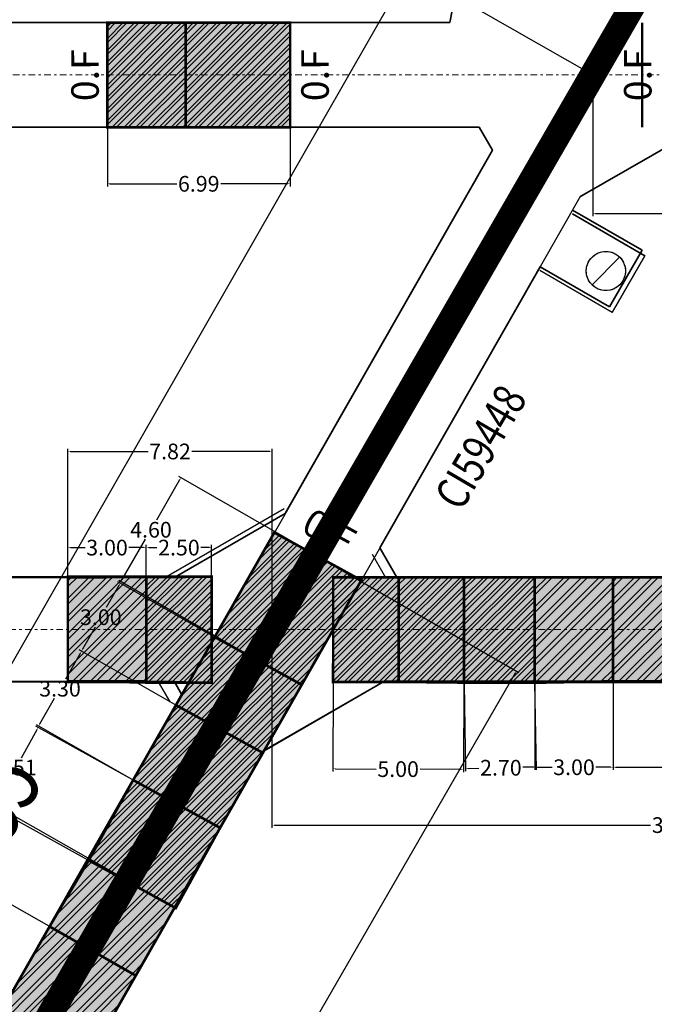
# Model space of a CAD drawing. Units: metres. Extents: x -1463 to 2941, y -818 to 1000.
# Drawn here: x 1307 to 1332, y -529 to -491 of the extents above; entities that cross this region are included whole.
import ezdxf
from ezdxf.enums import TextEntityAlignment as Align

# ---------------------------------------------------------------- set-up
doc = ezdxf.new("R2010")
doc.units = ezdxf.units.M
doc.header["$PDMODE"] = 34
doc.header["$PDSIZE"] = 0.75
for name, pattern in [('DASHDOT2', [0.5, 0.25, -0.125, 0, -0.125]), ('HIDDEN', [0.375, 0.25, -0.125]), ('HIDDEN2', [4.7625, 3.175, -1.5875])]:
    doc.linetypes.add(name, pattern=pattern)
for name, color, linetype in [('AVANCE DICIEMBRE 2018', 2, 'Continuous'), ('AVANCE DICIEMBRE 2020', 2, 'Continuous'), ('AVANCE FEBRERO 2019', 200, 'Continuous'), ('AVANCE JULIO 2020', 8, 'Continuous'), ('AVANCE NOVIEMBRE 2020', 1, 'Continuous'), ('DISEÑO', 3, 'Continuous'), ('L1', 3, 'Continuous'), ('MENSURA 2019', 3, 'Continuous'), ('MENSURA ABRIL 2019', 3, 'Continuous'), ('MENSURA DICIEMBRE 2019', 2, 'Continuous'), ('MENSURA FEBRERO 2019', 7, 'Continuous'), ('MENSURA MARZO 2019', 30, 'Continuous'), ('MENSURA NOBIEMBRE 2019', 1, 'Continuous')]:
    doc.layers.add(name, color=color, linetype=linetype)
for name, color, linetype, lineweight in [('CI 59448 C55 Z53 HASTA Z59)', 7, 'DASHDOT2', 13), ('CI 59952 (C55 SUR Z59- HASTA Z63)', 7, 'Continuous', 0), ('ESM-DISEÑO', 3, 'Continuous', 13), ('ESM-EJES_DISEÑO', 1, 'DASHDOT2', 13), ('ESM-TEX-PRODUCCION', 7, 'Continuous', 0), ('TNV-PRODUCCION', 7, 'Continuous', 13)]:
    doc.layers.add(name, color=color, linetype=linetype, lineweight=lineweight)
doc.styles.add('DG-T1-473 TO 560$1$Standard', font='arial.ttf')
doc.styles.add('ROMANS', font='romans.shx', dxfattribs={"width": 0.7})
doc.styles.get("Standard").update_dxf_attribs({"font": 'arial.ttf', "height": 0.6})
doc.dimstyles.new('AM_ANSI', dxfattribs={"dimtxt": 0.6, "dimasz": 0.1, "dimexe": 0.1, "dimexo": 0.05, "dimgap": 0.06, "dimtad": 0, "dimtih": 1, "dimtoh": 1, "dimzin": 7, "dimdsep": 46, "dimtxsty": 'Standard', "dimcen": 0, "dimclrd": 256, "dimclre": 256, "dimclrt": 256, "dimadec": 0, "dimazin": 2, "dimtp": 0.1, "dimtm": 0.1, "dimtfac": 0.71, "dimtofl": 0, "dimtmove": 0, "dimatfit": 3, "dimfxl": 1, "dimtolj": 1, "dimtzin": 7, "dimlwd": -1, "dimlwe": -1, "dimarcsym": 1})
pattern_1 = [(45, (0, 0), (-0.2245064, 0.2245064), []), (45, (0, 0.15875), (-0.2245064, 0.2245064), [])]
pattern_2 = [(45, (0, 0), (-0.2245064, 0.2245064), []), (45, (0, 0.15875), (-0.2245064, 0.2245064), [])]

# ---------------------------------------------------------------- blocks, each defined once
blk = doc.blocks.new('*D152')
at = {"transparency": 16777216}
for p, q in [((1310.778, -495.302), (1310.778, -497.515)), ((1317.77, -495.301), (1317.771, -497.514))]:
    blk.add_line(p, q, dxfattribs=at)
at = {"linetype": 'ByBlock', "transparency": 16777216}
for p, q in [((1310.878, -497.415), (1313.433, -497.415)), ((1317.67, -497.414), (1315.116, -497.414))]:
    blk.add_line(p, q, dxfattribs=at)
at = {"transparency": 16777216}
for points in [[(1310.878, -497.398), (1310.878, -497.432), (1310.778, -497.415)], [(1317.67, -497.397), (1317.67, -497.431), (1317.771, -497.414)]]:
    blk.add_solid(points, dxfattribs=at)
at = {"layer": 'Defpoints', "color": 0, "transparency": 16777216}
for p in [(1310.778, -495.252), (1317.77, -495.251), (1310.778, -497.415)]:
    blk.add_point(p, dxfattribs=at)
at = {"transparency": 16777216, "insert": (1314.274, -497.415), "char_height": 0.6, "attachment_point": 5}
blk.add_mtext('\\A1;6.99', dxfattribs=at)
blk = doc.blocks.new('*D154')
at = {"linetype": 'ByBlock', "transparency": 16777216}
for p, q in [((1313.544, -508.744), (1312.658, -510.285)), ((1311.35, -512.559), (1312.236, -511.018))]:
    blk.add_line(p, q, dxfattribs=at)
at = {"transparency": 16777216}
for p, q in [((1318.924, -511.724), (1313.507, -508.608)), ((1316.629, -515.712), (1311.213, -512.596))]:
    blk.add_line(p, q, dxfattribs=at)
for points in [[(1313.53, -508.736), (1313.559, -508.753), (1313.594, -508.658)], [(1311.335, -512.551), (1311.364, -512.567), (1311.3, -512.646)]]:
    blk.add_solid(points, dxfattribs=at)
at = {"layer": 'Defpoints', "color": 0, "transparency": 16777216}
for p in [(1318.967, -511.749), (1311.3, -512.646), (1316.673, -515.737)]:
    blk.add_point(p, dxfattribs=at)
at = {"transparency": 16777216, "insert": (1312.447, -510.652), "char_height": 0.6, "attachment_point": 5}
blk.add_mtext('\\A1;4.60', dxfattribs=at)
blk = doc.blocks.new('*D163')
at = {"transparency": 16777216}
for p, q in [((1314.843, -514.73), (1311.185, -512.645)), ((1313.357, -517.337), (1309.699, -515.251))]:
    blk.add_line(p, q, dxfattribs=at)
at = {"linetype": 'ByBlock', "transparency": 16777216}
for p, q in [((1311.222, -512.781), (1310.738, -513.631)), ((1309.835, -515.214), (1310.32, -514.364))]:
    blk.add_line(p, q, dxfattribs=at)
at = {"transparency": 16777216}
for points in [[(1311.208, -512.773), (1311.237, -512.789), (1311.272, -512.694)], [(1309.821, -515.205), (1309.85, -515.222), (1309.786, -515.301)]]:
    blk.add_solid(points, dxfattribs=at)
at = {"layer": 'Defpoints', "color": 0, "transparency": 16777216}
for p in [(1314.886, -514.755), (1309.786, -515.301), (1313.4, -517.361)]:
    blk.add_point(p, dxfattribs=at)
at = {"transparency": 16777216, "insert": (1310.529, -513.997), "char_height": 0.6, "attachment_point": 5}
blk.add_mtext('\\A1;3.00', dxfattribs=at)
blk = doc.blocks.new('*D194')
at = {"layer": 'Defpoints', "color": 0, "transparency": 16777216}
for p in [(1319.416, -516.473), (1324.418, -516.5), (1324.4, -519.825)]:
    blk.add_point(p, dxfattribs=at)
at = {"layer": 'MENSURA FEBRERO 2019', "transparency": 16777216}
for p, q in [((1319.415, -516.523), (1319.397, -519.898)), ((1324.418, -516.55), (1324.4, -519.925))]:
    blk.add_line(p, q, dxfattribs=at)
at = {"layer": 'MENSURA FEBRERO 2019', "linetype": 'ByBlock', "transparency": 16777216}
for p, q in [((1319.498, -519.798), (1321.061, -519.807)), ((1324.3, -519.824), (1322.737, -519.816))]:
    blk.add_line(p, q, dxfattribs=at)
at = {"layer": 'MENSURA FEBRERO 2019', "transparency": 16777216}
for points in [[(1319.498, -519.782), (1319.497, -519.815), (1319.398, -519.798)], [(1324.3, -519.808), (1324.3, -519.841), (1324.4, -519.825)]]:
    blk.add_solid(points, dxfattribs=at)
at = {"layer": 'MENSURA FEBRERO 2019', "transparency": 16777216, "insert": (1321.899, -519.811), "char_height": 0.6, "attachment_point": 5}
blk.add_mtext('\\A1;5.00', dxfattribs=at)
blk = doc.blocks.new('*D195')
at = {"layer": 'Defpoints', "color": 0, "transparency": 16777216}
for p in [(1313.4, -517.361), (1308.151, -518.168), (1311.765, -520.228)]:
    blk.add_point(p, dxfattribs=at)
at = {"layer": 'MENSURA FEBRERO 2019', "transparency": 16777216}
for p, q in [((1313.357, -517.337), (1309.699, -515.251)), ((1311.722, -520.204), (1308.064, -518.118))]:
    blk.add_line(p, q, dxfattribs=at)
at = {"layer": 'MENSURA FEBRERO 2019', "linetype": 'ByBlock', "transparency": 16777216}
for p, q in [((1309.736, -515.387), (1309.177, -516.368)), ((1308.201, -518.081), (1308.759, -517.101))]:
    blk.add_line(p, q, dxfattribs=at)
at = {"layer": 'MENSURA FEBRERO 2019', "transparency": 16777216}
for points in [[(1309.722, -515.379), (1309.751, -515.396), (1309.786, -515.301)], [(1308.186, -518.072), (1308.215, -518.089), (1308.151, -518.168)]]:
    blk.add_solid(points, dxfattribs=at)
at = {"layer": 'MENSURA FEBRERO 2019', "transparency": 16777216, "insert": (1308.968, -516.734), "char_height": 0.6, "attachment_point": 5}
blk.add_mtext('\\A1;3.30', dxfattribs=at)
blk = doc.blocks.new('*D209')
at = {"layer": 'Defpoints', "color": 0, "transparency": 16777216}
for p in [(1312.266, -511.335), (1312.266, -512.45), (1314.766, -512.45)]:
    blk.add_point(p, dxfattribs=at)
at = {"layer": 'MENSURA FEBRERO 2019', "transparency": 16777216}
for p, q in [((1312.266, -512.4), (1312.266, -511.235)), ((1312.366, -511.335), (1312.673, -511.335)), ((1314.666, -511.335), (1314.359, -511.335)), ((1314.766, -512.4), (1314.766, -511.235))]:
    blk.add_line(p, q, dxfattribs=at)
for points in [[(1312.366, -511.319), (1312.366, -511.352), (1312.266, -511.335)], [(1314.666, -511.319), (1314.666, -511.352), (1314.766, -511.335)]]:
    blk.add_solid(points, dxfattribs=at)
at = {"layer": 'MENSURA FEBRERO 2019', "transparency": 16777216, "insert": (1313.516, -511.335), "char_height": 0.6, "attachment_point": 5}
blk.add_mtext('\\A1;2.50', dxfattribs=at)
blk = doc.blocks.new('*D210')
at = {"layer": 'Defpoints', "color": 0, "transparency": 16777216}
for p in [(1324.418, -516.5), (1327.118, -516.449), (1327.18, -519.732)]:
    blk.add_point(p, dxfattribs=at)
at = {"layer": 'MENSURA FEBRERO 2019', "transparency": 16777216}
for p, q in [((1327.119, -516.499), (1327.182, -519.832)), ((1324.419, -516.55), (1324.482, -519.883)), ((1324.58, -519.781), (1324.987, -519.773)), ((1327.08, -519.734), (1326.673, -519.742))]:
    blk.add_line(p, q, dxfattribs=at)
for points in [[(1324.58, -519.764), (1324.58, -519.798), (1324.48, -519.783)], [(1327.08, -519.717), (1327.08, -519.751), (1327.18, -519.732)]]:
    blk.add_solid(points, dxfattribs=at)
at = {"layer": 'MENSURA FEBRERO 2019', "transparency": 16777216, "insert": (1325.83, -519.758), "char_height": 0.6, "attachment_point": 5}
blk.add_mtext('\\A1;2.70', dxfattribs=at)
blk = doc.blocks.new('*D221')
at = {"layer": 'Defpoints', "color": 0, "transparency": 16777216}
for p in [(1309.266, -507.656), (1309.266, -514.473), (1317.086, -514.473)]:
    blk.add_point(p, dxfattribs=at)
at = {"layer": 'MENSURA FEBRERO 2019', "transparency": 16777216}
for p, q in [((1309.266, -514.423), (1309.266, -507.556)), ((1309.366, -507.656), (1312.342, -507.656)), ((1316.986, -507.656), (1314.01, -507.656)), ((1317.086, -514.423), (1317.086, -507.556))]:
    blk.add_line(p, q, dxfattribs=at)
for points in [[(1309.366, -507.64), (1309.366, -507.673), (1309.266, -507.656)], [(1316.986, -507.64), (1316.986, -507.673), (1317.086, -507.656)]]:
    blk.add_solid(points, dxfattribs=at)
at = {"layer": 'MENSURA FEBRERO 2019', "transparency": 16777216, "insert": (1313.176, -507.656), "char_height": 0.6, "attachment_point": 5}
blk.add_mtext('\\A1;7.82', dxfattribs=at)
blk = doc.blocks.new('*D223')
at = {"layer": 'Defpoints', "color": 0, "transparency": 16777216}
for p in [(1329.342, -493.244), (1362.604, -493.242), (1362.605, -498.544)]:
    blk.add_point(p, dxfattribs=at)
at = {"layer": 'MENSURA FEBRERO 2019', "transparency": 16777216}
for p, q in [((1329.342, -493.294), (1329.342, -498.647)), ((1362.604, -493.292), (1362.605, -498.644)), ((1329.442, -498.547), (1344.901, -498.546)), ((1362.505, -498.544), (1347.045, -498.545))]:
    blk.add_line(p, q, dxfattribs=at)
for points in [[(1329.442, -498.53), (1329.442, -498.563), (1329.342, -498.547)], [(1362.505, -498.528), (1362.505, -498.561), (1362.605, -498.544)]]:
    blk.add_solid(points, dxfattribs=at)
at = {"layer": 'MENSURA FEBRERO 2019', "transparency": 16777216, "insert": (1345.973, -498.545), "char_height": 0.6, "attachment_point": 5}
blk.add_mtext('\\A1;33.26', dxfattribs=at)
blk = doc.blocks.new('*D225')
at = {"layer": 'Defpoints', "color": 0, "transparency": 16777216}
for p in [(1317.073, -514.473), (1348.175, -514.469), (1348.176, -521.951)]:
    blk.add_point(p, dxfattribs=at)
at = {"layer": 'MENSURA FEBRERO 2019', "transparency": 16777216}
for p, q in [((1317.073, -514.523), (1317.074, -522.055)), ((1348.175, -514.519), (1348.176, -522.051)), ((1317.174, -521.955), (1331.554, -521.953)), ((1348.076, -521.951), (1333.696, -521.953))]:
    blk.add_line(p, q, dxfattribs=at)
for points in [[(1317.174, -521.938), (1317.174, -521.971), (1317.074, -521.955)], [(1348.076, -521.934), (1348.076, -521.967), (1348.176, -521.951)]]:
    blk.add_solid(points, dxfattribs=at)
at = {"layer": 'MENSURA FEBRERO 2019', "transparency": 16777216, "insert": (1332.625, -521.953), "char_height": 0.6, "attachment_point": 5}
blk.add_mtext('\\A1;31.10', dxfattribs=at)
blk = doc.blocks.new('*D269')
at = {"layer": 'Defpoints', "color": 0, "transparency": 16777216}
for p in [(1304.956, -523.772), (1313.352, -525.106), (1311.866, -527.712)]:
    blk.add_point(p, dxfattribs=at)
at = {"layer": 'MENSURA MARZO 2019', "transparency": 16777216}
for p, q in [((1306.392, -521.252), (1305.908, -522.102)), ((1313.309, -525.081), (1306.355, -521.116)), ((1305.005, -523.685), (1305.49, -522.835)), ((1311.823, -527.687), (1304.869, -523.722))]:
    blk.add_line(p, q, dxfattribs=at)
for points in [[(1306.378, -521.244), (1306.407, -521.261), (1306.442, -521.165)], [(1304.991, -523.676), (1305.02, -523.693), (1304.956, -523.772)]]:
    blk.add_solid(points, dxfattribs=at)
at = {"layer": 'MENSURA MARZO 2019', "transparency": 16777216, "insert": (1305.699, -522.468), "char_height": 0.6, "attachment_point": 5}
blk.add_mtext('\\A1;3.00', dxfattribs=at)
blk = doc.blocks.new('*D270')
at = {"layer": 'Defpoints', "color": 0, "transparency": 16777216}
for p in [(1311.765, -520.228), (1306.428, -521.289), (1310.067, -523.301)]:
    blk.add_point(p, dxfattribs=at)
at = {"layer": 'MENSURA FEBRERO 2019', "linetype": 'ByBlock', "transparency": 16777216}
for p, q in [((1308.077, -518.305), (1307.479, -519.387)), ((1306.476, -521.202), (1307.074, -520.12))]:
    blk.add_line(p, q, dxfattribs=at)
at = {"layer": 'MENSURA FEBRERO 2019', "transparency": 16777216}
for p, q in [((1311.721, -520.204), (1308.038, -518.169)), ((1310.024, -523.276), (1306.34, -521.241))]:
    blk.add_line(p, q, dxfattribs=at)
for points in [[(1308.062, -518.296), (1308.091, -518.313), (1308.125, -518.217)], [(1306.461, -521.194), (1306.491, -521.21), (1306.428, -521.289)]]:
    blk.add_solid(points, dxfattribs=at)
at = {"layer": 'MENSURA FEBRERO 2019', "transparency": 16777216, "insert": (1307.276, -519.753), "char_height": 0.6, "attachment_point": 5}
blk.add_mtext('\\A1;3.51', dxfattribs=at)
blk = doc.blocks.new('*D271')
at = {"layer": 'Defpoints', "color": 0, "transparency": 16777216}
for p in [(1329.342, -493.244), (1258.99, -599.826), (1266.014, -603.848)]:
    blk.add_point(p, dxfattribs=at)
at = {"layer": 'MENSURA NOBIEMBRE 2019', "transparency": 16777216}
for p, q in [((1322.269, -489.31), (1290.864, -544.158)), ((1329.298, -493.22), (1322.232, -489.173)), ((1259.04, -599.739), (1290.445, -544.891)), ((1265.97, -603.823), (1258.904, -599.777))]:
    blk.add_line(p, q, dxfattribs=at)
for points in [[(1322.254, -489.302), (1322.283, -489.318), (1322.319, -489.223)], [(1259.026, -599.731), (1259.054, -599.748), (1258.99, -599.826)]]:
    blk.add_solid(points, dxfattribs=at)
at = {"layer": 'MENSURA NOBIEMBRE 2019', "transparency": 16777216, "insert": (1290.654, -544.525), "char_height": 0.6, "attachment_point": 5}
blk.add_mtext('\\A1;127.45', dxfattribs=at)
blk = doc.blocks.new('*D281')
at = {"layer": 'Defpoints', "color": 0, "transparency": 16777216}
for p in [(1309.266, -511.335), (1309.266, -516.449), (1312.266, -516.449)]:
    blk.add_point(p, dxfattribs=at)
at = {"layer": 'MENSURA MARZO 2019', "transparency": 16777216}
for p, q in [((1309.266, -516.399), (1309.266, -511.235)), ((1309.366, -511.335), (1309.928, -511.335)), ((1312.166, -511.335), (1311.604, -511.335)), ((1312.266, -516.399), (1312.266, -511.235))]:
    blk.add_line(p, q, dxfattribs=at)
for points in [[(1309.366, -511.319), (1309.366, -511.352), (1309.266, -511.335)], [(1312.166, -511.319), (1312.166, -511.352), (1312.266, -511.335)]]:
    blk.add_solid(points, dxfattribs=at)
at = {"layer": 'MENSURA MARZO 2019', "transparency": 16777216, "insert": (1310.766, -511.335), "char_height": 0.6, "attachment_point": 5}
blk.add_mtext('\\A1;3.00', dxfattribs=at)
blk = doc.blocks.new('*D292')
at = {"layer": 'Defpoints', "color": 0, "transparency": 16777216}
for p in [(1311.866, -527.712), (1301.795, -529.314), (1308.706, -533.254)]:
    blk.add_point(p, dxfattribs=at)
at = {"layer": 'MENSURA ABRIL 2019', "transparency": 16777216}
for p, q in [((1304.906, -523.858), (1303.584, -526.176)), ((1311.823, -527.687), (1304.869, -523.722)), ((1301.845, -529.227), (1303.166, -526.909)), ((1308.662, -533.229), (1301.708, -529.264))]:
    blk.add_line(p, q, dxfattribs=at)
for points in [[(1304.892, -523.85), (1304.92, -523.867), (1304.956, -523.772)], [(1301.83, -529.219), (1301.859, -529.235), (1301.795, -529.314)]]:
    blk.add_solid(points, dxfattribs=at)
at = {"layer": 'MENSURA ABRIL 2019', "transparency": 16777216, "insert": (1303.375, -526.543), "char_height": 0.6, "attachment_point": 5}
blk.add_mtext('\\A1;6.38', dxfattribs=at)
blk = doc.blocks.new('*D304')
at = {"layer": 'Defpoints', "color": 0, "transparency": 16777216}
for p in [(1327.118, -512.473), (1330.118, -512.47), (1330.126, -519.738)]:
    blk.add_point(p, dxfattribs=at)
at = {"layer": 'MENSURA ABRIL 2019', "transparency": 16777216}
for p, q in [((1327.118, -512.523), (1327.127, -519.841)), ((1330.118, -512.52), (1330.127, -519.838)), ((1327.226, -519.741), (1327.788, -519.74)), ((1330.026, -519.738), (1329.465, -519.738))]:
    blk.add_line(p, q, dxfattribs=at)
for points in [[(1327.226, -519.724), (1327.226, -519.758), (1327.126, -519.741)], [(1330.026, -519.721), (1330.026, -519.754), (1330.126, -519.738)]]:
    blk.add_solid(points, dxfattribs=at)
at = {"layer": 'MENSURA ABRIL 2019', "transparency": 16777216, "insert": (1328.626, -519.739), "char_height": 0.6, "attachment_point": 5}
blk.add_mtext('\\A1;3.00', dxfattribs=at)
blk = doc.blocks.new('*D328')
at = {"layer": 'Defpoints', "color": 0, "transparency": 16777216}
for p in [(1330.118, -512.47), (1337.078, -512.466), (1337.082, -519.734)]:
    blk.add_point(p, dxfattribs=at)
at = {"layer": 'MENSURA ABRIL 2019', "transparency": 16777216}
for p, q in [((1330.118, -512.52), (1330.122, -519.838)), ((1337.078, -512.516), (1337.082, -519.834)), ((1330.222, -519.738), (1332.762, -519.737)), ((1336.982, -519.734), (1334.443, -519.736))]:
    blk.add_line(p, q, dxfattribs=at)
for points in [[(1330.222, -519.721), (1330.222, -519.755), (1330.122, -519.738)], [(1336.982, -519.717), (1336.982, -519.751), (1337.082, -519.734)]]:
    blk.add_solid(points, dxfattribs=at)
at = {"layer": 'MENSURA ABRIL 2019', "transparency": 16777216, "insert": (1333.602, -519.736), "char_height": 0.6, "attachment_point": 5}
blk.add_mtext('\\A1;6.96', dxfattribs=at)
blk = doc.blocks.new('*D563')
at = {"layer": 'Defpoints', "color": 0, "transparency": 16777216}
for p in [(1362.847, -495.268), (1300.625, -597.579), (1303.297, -599.111)]:
    blk.add_point(p, dxfattribs=at)
at = {"layer": 'MENSURA DICIEMBRE 2019', "transparency": 16777216}
for p, q in [((1360.125, -493.822), (1330.61, -545.291)), ((1362.804, -495.243), (1360.088, -493.686)), ((1300.675, -597.492), (1330.19, -546.023)), ((1303.253, -599.086), (1300.538, -597.529))]:
    blk.add_line(p, q, dxfattribs=at)
for points in [[(1360.111, -493.814), (1360.14, -493.831), (1360.175, -493.736)], [(1300.66, -597.484), (1300.689, -597.5), (1300.625, -597.579)]]:
    blk.add_solid(points, dxfattribs=at)
at = {"layer": 'MENSURA DICIEMBRE 2019', "transparency": 16777216, "insert": (1330.4, -545.657), "char_height": 0.6, "attachment_point": 5}
blk.add_mtext('\\A1;119.71', dxfattribs=at)
blk = doc.blocks.new('*D957')
at = {"layer": 'AVANCE JULIO 2020', "transparency": 16777216}
for p, q in [((1317.228, -510.749), (1326.517, -516.108)), ((1326.38, -516.145), (1295.106, -570.347)), ((1263.41, -625.282), (1294.683, -571.08)), ((1254.158, -620.059), (1263.446, -625.418))]:
    blk.add_line(p, q, dxfattribs=at)
for points in [[(1326.366, -516.136), (1326.395, -516.153), (1326.43, -516.058)], [(1263.395, -625.273), (1263.424, -625.29), (1263.36, -625.368)]]:
    blk.add_solid(points, dxfattribs=at)
at = {"layer": 'Defpoints', "color": 0, "transparency": 16777216}
for p in [(1317.185, -510.724), (1326.43, -516.058), (1254.114, -620.034)]:
    blk.add_point(p, dxfattribs=at)
at = {"layer": 'AVANCE JULIO 2020', "transparency": 16777216, "insert": (1294.895, -570.713), "char_height": 0.6, "attachment_point": 5}
blk.add_mtext('\\A1;126.20', dxfattribs=at)
blk = doc.blocks.new('*D1172')
at = {"layer": 'AVANCE NOVIEMBRE 2020', "transparency": 16777216}
for p, q in [((1362.922, -495.311), (1368.39, -498.473)), ((1368.253, -498.509), (1334.167, -557.455)), ((1299.658, -617.134), (1333.743, -558.188)), ((1294.226, -614.108), (1299.694, -617.27))]:
    blk.add_line(p, q, dxfattribs=at)
for points in [[(1368.239, -498.501), (1368.268, -498.518), (1368.303, -498.423)], [(1299.643, -617.125), (1299.672, -617.142), (1299.608, -617.22)]]:
    blk.add_solid(points, dxfattribs=at)
at = {"layer": 'Defpoints', "color": 0, "transparency": 16777216}
for p in [(1362.879, -495.286), (1294.183, -614.083), (1299.608, -617.22)]:
    blk.add_point(p, dxfattribs=at)
at = {"layer": 'AVANCE NOVIEMBRE 2020', "transparency": 16777216, "insert": (1333.955, -557.822), "char_height": 0.6, "attachment_point": 5}
blk.add_mtext('\\A1;137.23', dxfattribs=at)
blk = doc.blocks.new('*D1229')
at = {"layer": 'AVANCE DICIEMBRE 2020', "transparency": 16777216}
for p, q in [((1382.071, -521.994), (1388.717, -525.819)), ((1388.581, -525.855), (1362.155, -571.778)), ((1335.307, -618.434), (1361.733, -572.511)), ((1328.697, -614.745), (1335.344, -618.57))]:
    blk.add_line(p, q, dxfattribs=at)
for points in [[(1388.566, -525.847), (1388.595, -525.864), (1388.631, -525.769)], [(1335.293, -618.425), (1335.322, -618.442), (1335.257, -618.52)]]:
    blk.add_solid(points, dxfattribs=at)
at = {"layer": 'Defpoints', "color": 0, "transparency": 16777216}
for p in [(1382.027, -521.969), (1328.654, -614.72), (1335.257, -618.52)]:
    blk.add_point(p, dxfattribs=at)
at = {"layer": 'AVANCE DICIEMBRE 2020', "transparency": 16777216, "insert": (1361.944, -572.145), "char_height": 0.6, "attachment_point": 5}
blk.add_mtext('\\A1;107.01', dxfattribs=at)

msp = doc.modelspace()

# ---------------------------------------------------------------- hatches: boundary and pattern name
at = {"layer": 'AVANCE DICIEMBRE 2018'}
h = msp.add_hatch(dxfattribs=at)
h.set_pattern_fill('STEEL', color=256, scale=0.1)
h.set_pattern_definition(pattern_1)
h.paths.add_polyline_path([(1313.77817, -491.2444), (1310.77817, -491.2444), (1310.77817, -495.25199), (1313.77817, -495.25199)])
h = msp.add_hatch(dxfattribs=at)
h.set_pattern_fill('STEEL', color=256, scale=0.1)
h.set_pattern_definition(pattern_1)
h.paths.add_polyline_path([(1317.77019, -495.252), (1313.77817, -495.25199), (1313.77817, -491.2444), (1317.77019, -491.2444)])
h = msp.add_hatch(dxfattribs=at)
h.set_pattern_fill('STEEL', color=256, scale=0.1)
h.set_pattern_definition(pattern_2)
h.paths.add_polyline_path([(1317.77019, -495.252), (1313.77817, -495.25199), (1313.77817, -491.2444), (1317.77019, -491.2444)])
h = msp.add_hatch(dxfattribs=at)
h.set_pattern_fill('STEEL', color=256, scale=0.1)
h.set_pattern_definition(pattern_1)
h.paths.add_polyline_path([(1320.49115, -512.58666), (1318.2123, -516.58316), (1314.88617, -514.75499), (1317.16502, -510.75849)])
h = msp.add_hatch(dxfattribs=at)
h.set_pattern_fill('STEEL', color=256, scale=0.1)
h.set_pattern_definition(pattern_2)
h.paths.add_polyline_path([(1314.88617, -514.75499), (1313.39997, -517.36141), (1316.72609, -519.18958), (1318.2123, -516.58316)])
h = msp.add_hatch(dxfattribs=at)
h.set_pattern_fill('STEEL', color=256, scale=0.1)
h.set_pattern_definition(pattern_2)
h.paths.add_polyline_path([(1314.88617, -514.75499), (1313.39997, -517.36141), (1316.72609, -519.18958), (1318.2123, -516.58316)])
at = {"layer": 'MENSURA 2019'}
h = msp.add_hatch(color=256, dxfattribs=at)
h.dxf.hatch_style = 1
h.paths.add_polyline_path([(1310.77817, -491.2444), (1317.77019, -491.2444), (1317.77018, -495.252), (1310.77817, -495.251)])
h = msp.add_hatch(color=256, dxfattribs=at)
h.dxf.hatch_style = 1
h.paths.add_polyline_path([(1317.16502, -510.75849), (1320.49115, -512.58666), (1287.12005, -571.10974), (1283.82395, -569.23026)])
h = msp.add_hatch(color=256, dxfattribs=at)
h.dxf.hatch_style = 1
h.paths.add_polyline_path([(1314.76606, -512.45019), (1309.26606, -512.473), (1309.26606, -516.473), (1314.76606, -516.5001)])
h = msp.add_hatch(color=256, dxfattribs=at)
h.dxf.hatch_style = 1
h.paths.add_polyline_path([(1381.41975, -512.50623), (1319.41554, -512.473), (1319.41339, -516.473), (1381.41975, -516.5001)])
at = {"layer": 'MENSURA ABRIL 2019'}
h = msp.add_hatch(dxfattribs=at)
h.set_pattern_fill('ANSI32', color=256, scale=0.05)
edge = h.paths.add_edge_path()
edge.add_line((1327.1182, -512.473), (1330.1182, -512.46959))
edge.add_line((1330.1182, -512.46959), (1330.12273, -516.44919))
edge.add_line((1330.12273, -516.44919), (1327.11927, -516.50582))
edge.add_line((1327.11927, -516.50582), (1327.11927, -512.473))
h = msp.add_hatch(dxfattribs=at)
h.set_pattern_fill('ANSI32', color=256, scale=0.05)
edge = h.paths.add_edge_path()
edge.add_line((1330.1182, -512.46959), (1337.0782, -512.4656))
edge.add_line((1337.0782, -512.4656), (1337.08048, -516.44283))
edge.add_line((1337.08048, -516.44283), (1330.12273, -516.44919))
edge.add_line((1330.12273, -516.44919), (1330.12273, -512.44919))
h = msp.add_hatch(dxfattribs=at)
h.set_pattern_fill('ANSI32', color=256, scale=0.05)
h.paths.add_polyline_path([(1308.56972, -525.83238), (1311.8664, -527.71219), (1308.70612, -533.25448), (1305.40811, -531.37701)])
at = {"layer": 'MENSURA FEBRERO 2019'}
h = msp.add_hatch(dxfattribs=at)
h.set_pattern_fill('STEEL', color=256, scale=0.1)
h.set_pattern_definition(pattern_2)
h.paths.add_polyline_path([(1314.76606, -516.5001), (1312.26606, -516.5001), (1312.26606, -512.45019), (1314.76606, -512.45019)])
h = msp.add_hatch(dxfattribs=at)
h.set_pattern_fill('STEEL', color=256, scale=0.1)
h.set_pattern_definition(pattern_2)
h.paths.add_polyline_path([(1321.91554, -516.473), (1319.41554, -516.473), (1319.41554, -512.473), (1321.91554, -512.473)])
h = msp.add_hatch(dxfattribs=at)
h.set_pattern_fill('STEEL', color=256, scale=0.1)
h.set_pattern_definition(pattern_2)
h.paths.add_polyline_path([(1321.91554, -516.473), (1319.41554, -516.473), (1319.41554, -512.473), (1321.91554, -512.473)])
h = msp.add_hatch(dxfattribs=at)
h.set_pattern_fill('STEEL', color=256, scale=0.1)
h.set_pattern_definition(pattern_2)
h.paths.add_polyline_path([(1324.4182, -516.5001), (1321.91554, -516.473), (1321.91554, -512.473), (1324.4182, -512.473)])
h = msp.add_hatch(dxfattribs=at)
h.set_pattern_fill('STEEL', color=256, scale=0.1)
h.set_pattern_definition(pattern_2)
h.paths.add_polyline_path([(1324.4182, -516.5001), (1327.1182, -516.5001), (1327.1182, -512.473), (1324.4182, -512.473)])
h = msp.add_hatch(dxfattribs=at)
h.set_pattern_fill('STEEL', color=256, scale=0.1)
h.set_pattern_definition(pattern_2)
h.paths.add_polyline_path([(1313.39997, -517.36141), (1311.76514, -520.22846), (1315.09126, -522.05663), (1316.72609, -519.18958)])
h = msp.add_hatch(dxfattribs=at)
h.set_pattern_fill('STEEL', color=256, scale=0.1)
h.set_pattern_definition(pattern_1)
h.paths.add_polyline_path([(1315.09126, -522.05663), (1313.39361, -525.12872), (1310.06748, -523.30055), (1311.76514, -520.22846)])
at = {"layer": 'MENSURA MARZO 2019'}
h = msp.add_hatch(dxfattribs=at)
h.set_pattern_fill('ANSI32', color=256, scale=0.05)
h.paths.add_polyline_path([(1312.26606, -512.45019), (1309.26606, -512.44919), (1309.26606, -516.44919), (1312.26606, -516.44919)])
edge = h.paths.add_edge_path()
edge.add_line((1287.19061, -512.44919), (1313.38928, -512.44919))
h = msp.add_hatch(dxfattribs=at)
h.set_pattern_fill('ANSI32', color=256, scale=0.05)
h.paths.add_polyline_path([(1310.06748, -523.30055), (1308.56929, -525.83213), (1311.86597, -527.71194), (1313.352, -525.10585)])

# ---------------------------------------------------------------- linework, layer by layer
at = {"layer": 'AVANCE DICIEMBRE 2018', "const_width": 0.1}
for points in [[(1313.77817, -491.2444), (1310.77817, -491.2444), (1310.77817, -495.25199), (1313.77817, -495.25199), (1313.77817, -491.2444)], [(1317.77019, -495.252), (1313.77817, -495.25199), (1313.77817, -491.2444), (1317.77019, -491.2444), (1317.77019, -495.252)], [(1317.77019, -495.252), (1313.77817, -495.25199), (1313.77817, -491.2444), (1317.77019, -491.2444), (1317.77019, -495.252)], [(1317.77019, -491.2444), (1317.77019, -495.252)], [(1317.77019, -491.2444), (1317.77019, -495.252)], [(1320.49115, -512.58666), (1318.2123, -516.58316), (1314.88617, -514.75499), (1317.16502, -510.75849), (1320.49115, -512.58666)], [(1319.41554, -516.473), (1319.41554, -512.473)], [(1314.88617, -514.75499), (1313.39997, -517.36141), (1316.72609, -519.18958), (1318.2123, -516.58316), (1314.88617, -514.75499)], [(1314.88617, -514.75499), (1313.39997, -517.36141), (1316.72609, -519.18958), (1318.2123, -516.58316), (1314.88617, -514.75499)], [(1313.39997, -517.36141), (1316.72609, -519.18958)], [(1313.39997, -517.36141), (1316.72609, -519.18958)]]:
    msp.add_lwpolyline(points, dxfattribs=at)
at = {"layer": 'AVANCE FEBRERO 2019'}
msp.add_line((1324.4182, -512.473), (1324.4182, -516.5001), dxfattribs=at)
at = {"layer": 'AVANCE FEBRERO 2019', "const_width": 0.1, "flags": 128}
msp.add_lwpolyline([(1312.26606, -516.5001), (1312.26606, -512.45019)], dxfattribs=at)
at = {"layer": 'CI 59448 C55 Z53 HASTA Z59)', "linetype": 'HIDDEN2', "lineweight": 0, "const_width": 1}
msp.add_lwpolyline([(1402.958, -365.737), (1329.353, -493.225)], dxfattribs=at)
at = {"layer": 'CI 59952 (C55 SUR Z59- HASTA Z63)', "linetype": 'HIDDEN2', "lineweight": 0, "const_width": 1}
msp.add_lwpolyline([(1329.353, -493.225), (1326.218, -498.655), (1317.086, -514.473), (1304.818, -535.721), (1292.551, -556.969), (1280.283, -578.2517)], dxfattribs=at)
at = {"layer": 'DISEÑO'}
for p, q in [((1328.56434, -498.56913), (1331.33563, -500.16914)), ((1331.33563, -500.16914), (1330.08563, -502.3342)), ((1330.08563, -502.3342), (1327.31435, -500.7342))]:
    msp.add_line(p, q, dxfattribs=at)
at = {"layer": 'DISEÑO', "linetype": 'Continuous'}
for p, q in [((1331.33563, -500.16914), (1328.56435, -498.56914)), ((1330.08563, -502.3342), (1331.33563, -500.16914)), ((1330.08563, -502.3342), (1327.31435, -500.7342))]:
    msp.add_line(p, q, dxfattribs=at)
at = {"layer": 'DISEÑO', "color": 3, "linetype": 'HIDDEN'}
msp.add_circle((1329.84461, -500.75067), 0.75, dxfattribs=at)
at = {"layer": 'DISEÑO'}
msp.add_circle((1329.84461, -500.75167), 0.75, dxfattribs=at)
at = {"layer": 'ESM-DISEÑO', "color": 3, "linetype": 'Continuous', "lineweight": 35}
for p, q in [((1324.99325, -495.251), (1298.83481, -495.251)), ((1324.99325, -495.251), (1325.50328, -496.1344)), ((1333.47583, -495.251), (1328.85402, -497.9194)), ((1325.50328, -496.1344), (1317.58005, -510.02965)), ((1331.2338, -499.9601), (1328.568, -498.421)), ((1329.9838, -502.12516), (1331.2338, -499.9601)), ((1327.32963, -500.59278), (1321.20155, -511.3398)), ((1329.9838, -502.12516), (1327.32963, -500.59278)), ((1313.38928, -512.44919), (1317.58005, -510.02965)), ((1321.20155, -511.3398), (1321.84206, -512.44919)), ((1287.19061, -512.44919), (1313.38928, -512.44919)), ((1321.84206, -512.44919), (1348.04074, -512.44919)), ((1313.33025, -516.44919), (1313.62673, -516.96272)), ((1316.77174, -519.10852), (1321.37784, -516.44919)), ((1321.37784, -516.44919), (1347.96928, -516.44919)), ((1316.77174, -519.10852), (1284.39499, -575.88878))]:
    msp.add_line(p, q, dxfattribs=at)
at = {"layer": 'ESM-DISEÑO', "color": 3}
msp.add_line((1329.3182, -501.28489), (1330.37102, -500.21645), dxfattribs=at)
at = {"layer": 'ESM-DISEÑO', "color": 3, "linetype": 'Continuous', "lineweight": 35}
msp.add_lwpolyline([(1323.88202, -491.2434), (1299.03349, -491.2434), (1298.52346, -490.36), (1306.56987, -476.6637), (1311.19168, -473.9953), (1337.2515, -473.9953), (1337.69209, -474.75844), (1334.81171, -479.80987), (1324.90066, -486.00298), (1323.88202, -491.2434)], dxfattribs=at)
at = {"layer": 'ESM-DISEÑO'}
msp.add_lwpolyline([(1328.568, -498.421), (1328.85402, -497.9194)], dxfattribs=at)
at = {"layer": 'ESM-EJES_DISEÑO', "color": 5}
for p, q in [((1411.6465, -350.66663), (1298.5516, -547.23216)), ((1329.61372, -493.2444), (1121.48309, -493.2444)), ((1329.61372, -493.2444), (1363.9702, -493.2444))]:
    msp.add_line(p, q, dxfattribs=at)
for points in [[(1282.43184, -514.473), (1317.07285, -514.473)], [(1317.07285, -514.473), (1351.71387, -514.473)]]:
    msp.add_lwpolyline(points, dxfattribs=at)
at = {"layer": 'L1', "color": 3, "linetype": 'Continuous'}
for p, q in [((1324.99325, -495.252), (1298.83481, -495.252)), ((1324.99325, -495.252), (1325.50328, -496.1354)), ((1333.47583, -495.252), (1328.85402, -497.9204)), ((1325.50328, -496.1354), (1293.44193, -552.36253)), ((1328.85402, -497.9204), (1296.81241, -554.1129)), ((1312.97582, -512.473), (1317.53765, -509.83923)), ((1320.90813, -511.5896), (1321.41816, -512.473)), ((1286.77715, -512.473), (1312.97582, -512.473)), ((1321.41816, -512.473), (1347.61683, -512.473)), ((1286.66775, -516.473), (1312.72756, -516.473)), ((1312.72756, -516.473), (1313.16816, -517.23614)), ((1316.68695, -519.1414), (1321.30876, -516.473)), ((1321.30876, -516.473), (1347.36858, -516.473))]:
    msp.add_line(p, q, dxfattribs=at)
msp.add_lwpolyline([(1323.88202, -491.2444), (1299.03349, -491.2444), (1298.52346, -490.361), (1306.56987, -476.6647), (1311.19168, -473.9963), (1337.2515, -473.9963), (1337.69209, -474.75944), (1334.81171, -479.81087), (1324.90066, -486.00399), (1323.88202, -491.2444)], dxfattribs=at)
at = {"layer": 'MENSURA 2019', "const_width": 0.1}
for points in [[(1310.77817, -491.2444), (1317.77019, -491.2444), (1317.77018, -495.252), (1310.77817, -495.251)], [(1317.16502, -510.75849), (1320.49115, -512.58666), (1287.12005, -571.10974), (1283.82395, -569.23026)], [(1314.76606, -512.45019), (1309.26606, -512.473), (1309.26606, -516.473), (1314.76606, -516.5001)], [(1381.41975, -512.50623), (1319.41554, -512.473), (1319.41339, -516.473), (1381.41975, -516.5001)]]:
    msp.add_lwpolyline(points, close=True, dxfattribs=at)
at = {"layer": 'MENSURA ABRIL 2019', "const_width": 0.1}
for points in [[(1327.1182, -512.473), (1330.1182, -512.46959), (1330.12273, -516.44919), (1327.11927, -516.50582), (1327.11927, -512.473)], [(1330.1182, -512.46959), (1337.0782, -512.4656), (1337.08048, -516.44283), (1330.12273, -516.44919), (1330.12273, -512.44919)], [(1330.12048, -516.44682), (1330.1182, -512.46959)], [(1308.56972, -525.83238), (1311.8664, -527.71219), (1308.70612, -533.25448), (1305.40811, -531.37701), (1308.56972, -525.83238)]]:
    msp.add_lwpolyline(points, dxfattribs=at)
at = {"layer": 'MENSURA FEBRERO 2019'}
for p, q in [((1327.1182, -512.473), (1327.1182, -516.5001)), ((1286.73881, -516.44919), (1313.33025, -516.44919))]:
    msp.add_line(p, q, dxfattribs=at)
at = {"layer": 'MENSURA FEBRERO 2019', "const_width": 0.1}
for points in [[(1331.23337, -491.2444), (1331.23337, -495.252)], [(1321.91554, -516.473), (1319.41554, -516.473), (1319.41554, -512.473), (1321.91554, -512.473), (1321.91554, -516.473)], [(1321.91554, -516.473), (1319.41554, -516.473), (1319.41554, -512.473), (1321.91554, -512.473), (1321.91554, -516.473)], [(1321.91554, -516.473), (1321.91554, -512.473)], [(1321.91554, -516.473), (1321.91554, -512.473)], [(1313.39997, -517.36141), (1311.76514, -520.22846), (1315.09126, -522.05663), (1316.72609, -519.18958), (1313.39997, -517.36141)], [(1311.76514, -520.22846), (1315.09126, -522.05663)]]:
    msp.add_lwpolyline(points, dxfattribs=at)
at = {"layer": 'MENSURA FEBRERO 2019', "const_width": 0.1, "flags": 128}
for points in [[(1314.76606, -516.5001), (1312.26606, -516.5001), (1312.26606, -512.45019), (1314.76606, -512.45019), (1314.76606, -516.5001)], [(1324.4182, -516.5001), (1321.91554, -516.473), (1321.91554, -512.473), (1324.4182, -512.473), (1324.4182, -516.5001)], [(1324.4182, -516.5001), (1327.1182, -516.5001), (1327.1182, -512.473), (1324.4182, -512.473), (1324.4182, -516.5001)], [(1327.1182, -512.473), (1327.1182, -516.5001)], [(1315.09126, -522.05663), (1313.39361, -525.12872), (1310.06748, -523.30055), (1311.76514, -520.22846), (1315.09126, -522.05663)], [(1310.06748, -523.30055), (1313.39361, -525.12872)]]:
    msp.add_lwpolyline(points, dxfattribs=at)
at = {"layer": 'MENSURA MARZO 2019', "const_width": 0.1}
for points in [[(1312.26606, -512.45019), (1309.26606, -512.44919), (1309.26606, -516.44919), (1312.26606, -516.44919), (1312.26606, -512.45019)], [(1310.06748, -523.30055), (1308.56929, -525.83213), (1311.86597, -527.71194), (1313.352, -525.10585), (1310.06748, -523.30055)]]:
    msp.add_lwpolyline(points, dxfattribs=at)

# ---------------------------------------------------------------- texts
at = {"layer": 'CI 59448 C55 Z53 HASTA Z59)', "linetype": 'HIDDEN2', "lineweight": 0, "style": 'ROMANS', "width": 0.8}
msp.add_text('CI59448', height=1.25, rotation=59.662056, dxfattribs=at).set_placement((1324.31308, -509.98704))
at = {"layer": 'ESM-TEX-PRODUCCION', "lineweight": 0, "ltscale": 5, "style": 'DG-T1-473 TO 560$1$Standard'}
for rotation, p in [(90.104418, (1310.45099, -494.25203, -2193)), (90.104418, (1310.45099, -494.25203, -2193)), (90.104418, (1319.24679, -494.25203, -2193)), (90.104418, (1319.24679, -494.25203, -2193)), (90.104418, (1331.59032, -494.25203, -2193)), (90.104418, (1331.59032, -494.25203, -2193)), (331.220632, (1318.1368, -510.70359)), (331.220632, (1318.1368, -510.70359))]:
    msp.add_text('0.F', height=1.050493, rotation=rotation, dxfattribs=at).set_placement(p)
at = {"layer": 'TNV-PRODUCCION', "linetype": 'Continuous', "style": 'ROMANS', "width": 0.8}
msp.add_text('C-55', height=2.5, rotation=59.64553, dxfattribs=at).set_placement((1307.33892, -519.55309), align=Align.MIDDLE_RIGHT)

# ---------------------------------------------------------------- dimensions: what is measured, and where the dimension line sits
for p1, p2, distance, picture, middle in [((1317.77019, -495.251), (1310.77817, -495.25199), 2.16308, '*D152', (1314.27449, -497.41457)), ((1318.96704, -511.74895), (1316.67257, -515.73687), -6.19869, '*D154', (1312.44694, -510.65161)), ((1314.88617, -514.75499), (1313.39997, -517.36141), -4.16044, '*D163', (1310.5289, -513.99736))]:
    dim = msp.add_aligned_dim(p1=p1, p2=p2, distance=distance, dimstyle='AM_ANSI', override={"dimtxt": 0.6, "dimdec": 2, "dimclrt": 256, "dimaunit": 2, "dimadec": 3, "dimtdec": 2, "dimfxl": 1.25})
    dim.commit()
    dim.dimension.update_dxf_attribs({"geometry": picture, "text_midpoint": middle})
at = {"layer": 'AVANCE DICIEMBRE 2020'}
dim = msp.add_aligned_dim(p1=(1382.02719, -521.96879), p2=(1328.65385, -614.72035), distance=7.61891, dimstyle='AM_ANSI', dxfattribs=at)
dim.commit()
dim.dimension.update_dxf_attribs({"geometry": '*D1229', "text_midpoint": (1361.94413, -572.14458)})
at = {"layer": 'AVANCE JULIO 2020'}
dim = msp.add_aligned_dim(p1=(1254.11438, -620.03405), p2=(1317.18492, -510.7236), distance=-10.67374, dimstyle='AM_ANSI', dxfattribs=at)
dim.commit()
dim.dimension.update_dxf_attribs({"geometry": '*D957', "text_midpoint": (1294.89484, -570.71316)})
at = {"layer": 'AVANCE NOVIEMBRE 2020'}
dim = msp.add_aligned_dim(p1=(1362.87855, -495.28586), p2=(1294.18277, -614.08331), distance=6.26646, dimstyle='AM_ANSI', dxfattribs=at)
dim.commit()
dim.dimension.update_dxf_attribs({"geometry": '*D1172', "text_midpoint": (1333.95543, -557.82151)})
at = {"layer": 'MENSURA ABRIL 2019'}
for p1, p2, distance, picture, middle in [((1327.1182, -512.473), (1330.1182, -512.46959), -7.26813, '*D304', (1328.62647, -519.73942)), ((1330.1182, -512.46959), (1337.0782, -512.4656), -7.2685, '*D328', (1333.60237, -519.73609)), ((1311.86597, -527.71194), (1308.70569, -533.25424), -7.95492, '*D292', (1303.37541, -526.54269))]:
    dim = msp.add_aligned_dim(p1=p1, p2=p2, distance=distance, dimstyle='AM_ANSI', dxfattribs=at)
    dim.commit()
    dim.dimension.update_dxf_attribs({"geometry": picture, "text_midpoint": middle})
at = {"layer": 'MENSURA DICIEMBRE 2019'}
dim = msp.add_aligned_dim(p1=(1362.84709, -495.26781), p2=(1303.29678, -599.11082), distance=-3.0801, dimstyle='AM_ANSI', dxfattribs=at)
dim.commit()
dim.dimension.update_dxf_attribs({"geometry": '*D563', "text_midpoint": (1330.40001, -545.65706)})
at = {"layer": 'MENSURA FEBRERO 2019'}
for p1, p2, distance, picture, middle in [((1329.3418, -493.2444), (1362.60416, -493.24179), -5.30238, '*D223', (1345.9734, -498.54547)), ((1317.086, -514.473), (1309.26606, -514.473), -6.81659, '*D221', (1313.17603, -507.65641)), ((1314.76606, -512.45019), (1312.26606, -512.45019), -1.11482, '*D209', (1313.51606, -511.33537)), ((1317.07285, -514.473), (1348.17479, -514.46901), -7.48164, '*D225', (1332.62478, -521.95265)), ((1324.4182, -516.5001), (1327.1182, -516.44919), -3.28348, '*D210', (1325.8301, -519.75754))]:
    dim = msp.add_aligned_dim(p1=p1, p2=p2, distance=distance, dimstyle='AM_ANSI', dxfattribs=at)
    dim.commit()
    dim.dimension.update_dxf_attribs({"geometry": picture, "text_midpoint": middle})
for p1, p2, distance, override, picture, middle in [((1313.39997, -517.36141), (1311.76514, -520.22846), -4.16044, {"dimtxt": 0.6, "dimdec": 2, "dimclrt": 256, "dimaunit": 2, "dimadec": 3, "dimtdec": 2, "dimfxl": 1.25}, '*D195', (1308.96838, -516.73409)), ((1319.41554, -516.473), (1324.4182, -516.5001), -3.32482, {"dimtxt": 0.6, "dimdec": 2, "dimclrt": 256, "dimaunit": 2, "dimadec": 3, "dimtdec": 2, "dimfxl": 1.25}, '*D194', (1321.89886, -519.81132)), ((1311.76514, -520.22846), (1310.06748, -523.30055), -4.15873, {"dimaunit": 2, "dimadec": 3, "dimfxl": 1.25}, '*D270', (1307.27638, -519.75306))]:
    dim = msp.add_aligned_dim(p1=p1, p2=p2, distance=distance, dimstyle='AM_ANSI', override=override, dxfattribs=at)
    dim.commit()
    dim.dimension.update_dxf_attribs({"geometry": picture, "text_midpoint": middle})
at = {"layer": 'MENSURA MARZO 2019'}
for p1, p2, distance, picture, middle in [((1312.26606, -516.44919), (1309.26606, -516.44919), -5.11382, '*D281', (1310.76606, -511.33537)), ((1313.352, -525.10585), (1311.86597, -527.71194), -7.95492, '*D269', (1305.69856, -522.46849))]:
    dim = msp.add_aligned_dim(p1=p1, p2=p2, distance=distance, dimstyle='AM_ANSI', dxfattribs=at)
    dim.commit()
    dim.dimension.update_dxf_attribs({"geometry": picture, "text_midpoint": middle})
at = {"layer": 'MENSURA NOBIEMBRE 2019'}
dim = msp.add_aligned_dim(p1=(1329.3418, -493.2444), p2=(1266.01358, -603.84761), distance=-8.09306, dimstyle='AM_ANSI', dxfattribs=at)
dim.commit()
dim.dimension.update_dxf_attribs({"geometry": '*D271', "text_midpoint": (1290.6544, -544.52467)})

doc.saveas('drawing.dxf')
